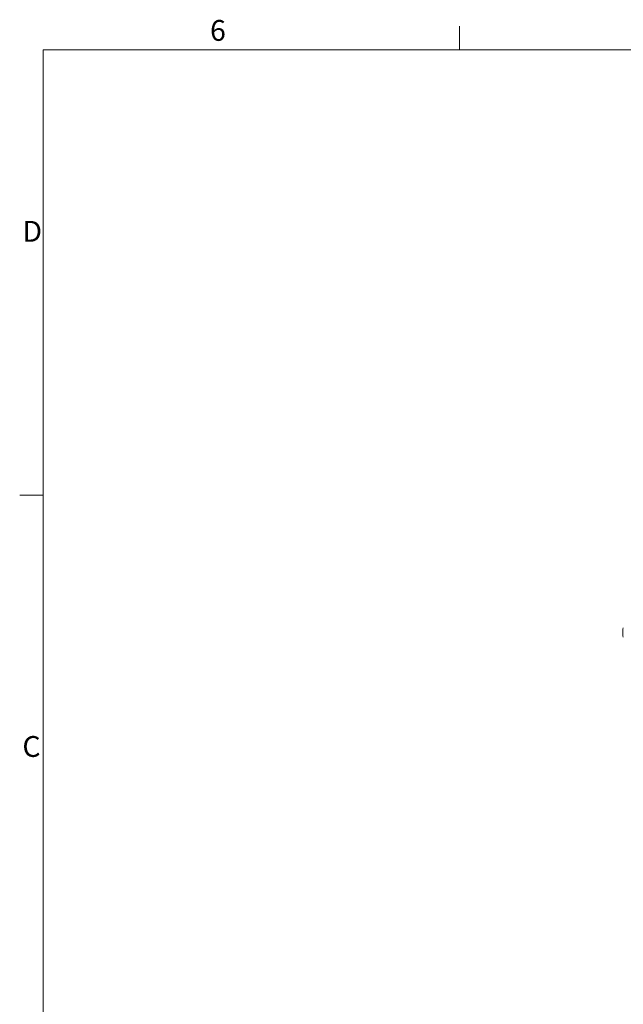
# Model space of a CAD drawing. Units: millimetres. Extents: x 165 to 10337, y 165 to 7285.
# Drawn here: x 165 to 2340, y 3733 to 7283 of the extents above; entities that cross this region are included whole.
import ezdxf

# ---------------------------------------------------------------- set-up
doc = ezdxf.new("R2010")
doc.units = ezdxf.units.MM
doc.header["$LTSCALE"] = 25
doc.layers.add('Border (ISO)', color=7, linetype='Continuous', lineweight=18)
doc.layers.add('Visible (ISO)', color=7, linetype='Continuous', lineweight=18)
doc.styles.add('Note Text (ISO)', font='tahoma.ttf')

# ---------------------------------------------------------------- blocks, each defined once
blk = doc.blocks.new('Borders Default Border')
at = {"layer": 'Border (ISO)'}
for p, q in [((70, 287), (70, 290.4)), ((10, 222.75), (6.6, 222.75))]:
    blk.add_line(p, q, dxfattribs=at)
at = {"layer": 'Border (ISO)', "flags": 128}
blk.add_lwpolyline([(10, 10), (10, 287), (410, 287), (410, 10), (10, 10)], dxfattribs=at)
at = {"layer": 'Border (ISO)', "char_height": 3, "attachment_point": 7, "style": 'Note Text (ISO)'}
for s, insert in [('6', (34.04, 287.34)), ('D', (7, 258.37)), ('C', (6.99, 184.07))]:
    blk.add_mtext(s, dxfattribs=dict(at, insert=insert))

msp = doc.modelspace()

# ---------------------------------------------------------------- linework, layer by layer
at = {"layer": 'Visible (ISO)'}
for p, q in [((2338, 5067.6), (2338, 5079.6)), ((2340.1, 5056.6), (2340.1, 5056.6))]:
    msp.add_line(p, q, dxfattribs=at)
for start, end in [(163.5913, 174.2608), (185.7392, 196.4082)]:
    msp.add_arc((2397.7, 5073.6), 60, start, end, dxfattribs=at)

# ---------------------------------------------------------------- block references
at = {"xscale": 25, "yscale": 25, "zscale": 25}
msp.add_blockref('Borders Default Border', (0, 0), dxfattribs=at)

doc.saveas('drawing.dxf')
